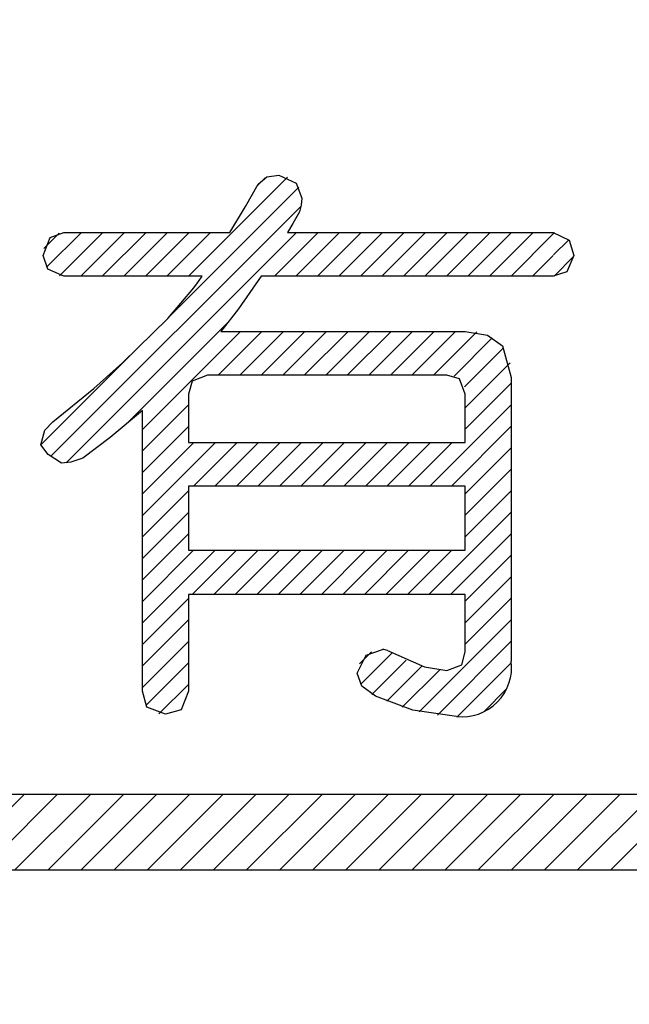
# Model space of a CAD drawing. Units: millimetres. Extents: x 110 to 600, y -320 to 233.
# Drawn here: x 256 to 260, y -185 to -179 of the extents above; entities that cross this region are included whole.
import ezdxf

# ---------------------------------------------------------------- set-up
doc = ezdxf.new("R2010")
doc.units = ezdxf.units.MM
doc.header["$LTSCALE"] = 0.165354
doc.layers.add('NoLayerName_001', color=7, linetype='Continuous')
doc.styles.get("Standard").update_dxf_attribs({"font": 'txt', "bigfont": 'extfont2'})
doc.dimstyles.get("Standard").update_dxf_attribs({"dimtxt": 2.5, "dimasz": 2.5, "dimexe": 1.25, "dimexo": 0.625, "dimtad": 1, "dimzin": 0, "dimdsep": 46, "dimtxsty": 'Standard', "dimcen": 2.5, "dimadec": 0, "dimazin": 0, "dimtfac": 0.75, "dimtmove": 0, "dimatfit": 3, "dimfxl": 1, "dimarcsym": 0})

# ---------------------------------------------------------------- blocks, each defined once
blk = doc.blocks.new('*X1718')
at = {"layer": 'NoLayerName_001', "color": 6, "linetype": 'Continuous', "lineweight": 25}
for p, q in [((0.9692, 2.8992), (1.6202, 3.5502)), ((1.4209, 3.4923), (1.4744, 3.5459)), ((0.8387, 2.6273), (1.6948, 3.4834)), ((0.0638, 1.711), (1.7071, 3.3543)), ((0.0191, 3.0805), (0.1207, 3.1821)), ((0.0371, 2.9571), (0.2664, 3.1864)), ((0.1226, 2.9011), (0.4078, 3.1864)), ((0.1649, 1.6707), (1.6806, 3.1864)), ((0.2621, 2.8992), (0.5493, 3.1864)), ((0.4035, 2.8992), (0.6907, 3.1864)), ((0.5449, 2.8992), (0.8321, 3.1864)), ((0.6864, 2.8992), (0.9735, 3.1864)), ((0.8278, 2.8992), (1.1149, 3.1864)), ((1.5349, 2.8992), (1.822, 3.1864)), ((1.6763, 2.8992), (1.9635, 3.1864)), ((1.8177, 2.8992), (2.1049, 3.1864)), ((1.9592, 2.8992), (2.2463, 3.1864)), ((2.1006, 2.8992), (2.3877, 3.1864)), ((2.242, 2.8992), (2.5292, 3.1864)), ((2.3834, 2.8992), (2.6706, 3.1864)), ((2.5248, 2.8992), (2.812, 3.1864)), ((2.6663, 2.8992), (2.9534, 3.1864)), ((2.8077, 2.8992), (3.0948, 3.1864)), ((2.9491, 2.8992), (3.2363, 3.1864)), ((3.0905, 2.8992), (3.368, 3.1767)), ((3.3682, 3.1769), (3.3771, 3.1858)), ((3.3709, 3.0381), (3.4701, 3.1374)), ((3.232, 2.8992), (3.368, 3.0353)), ((3.3735, 2.8994), (3.5038, 3.0296)), ((3.3733, 2.8991), (3.3734, 2.8992)), ((0.5667, 1.931), (1.2355, 2.5998)), ((0.6671, 1.89), (1.3117, 2.5346)), ((1.1658, 2.2472), (1.4531, 2.5346)), ((1.3072, 2.2472), (1.5945, 2.5346)), ((1.4486, 2.2472), (1.7359, 2.5346)), ((1.59, 2.2472), (1.8773, 2.5346)), ((1.7314, 2.2472), (2.0188, 2.5346)), ((1.8729, 2.2472), (2.1602, 2.5346)), ((2.0143, 2.2472), (2.3016, 2.5346)), ((2.1557, 2.2472), (2.443, 2.5346)), ((2.2971, 2.2472), (2.5844, 2.5346)), ((2.4385, 2.2472), (2.7259, 2.5346)), ((2.58, 2.2472), (2.8649, 2.5322)), ((2.7157, 2.2416), (2.9669, 2.4927)), ((2.7854, 2.1699), (3.04, 2.4244)), ((0, 1.7886), (0.5853, 2.3739)), ((2.7897, 2.0327), (3.0855, 2.3285)), ((2.7898, 1.8913), (3.0924, 2.194)), ((0.6671, 1.7486), (0.9697, 2.0512)), ((2.5576, 1.5177), (3.0924, 2.0526)), ((0.6671, 1.6071), (0.9697, 1.9098)), ((2.699, 1.5177), (3.0924, 1.9112)), ((0.6671, 1.3243), (1.1477, 1.8049)), ((0.6671, 1.4657), (1.0062, 1.8049)), ((1.0019, 1.5177), (1.2891, 1.8049)), ((1.1434, 1.5177), (1.4305, 1.8049)), ((1.2848, 1.5177), (1.5719, 1.8049)), ((1.4262, 1.5177), (1.7134, 1.8049)), ((1.5676, 1.5177), (1.8548, 1.8049)), ((1.709, 1.5177), (1.9962, 1.8049)), ((1.8505, 1.5177), (2.1376, 1.8049)), ((1.9919, 1.5177), (2.279, 1.8049)), ((2.1333, 1.5177), (2.4205, 1.8049)), ((2.2747, 1.5177), (2.5619, 1.8049)), ((2.4162, 1.5177), (2.7033, 1.8049)), ((2.7898, 1.4671), (3.0924, 1.7697)), ((2.7898, 1.3257), (3.0924, 1.6283)), ((0.6671, 1.1829), (0.9697, 1.4855)), ((2.7898, 1.1842), (3.0924, 1.4869)), ((0.6671, 1.0414), (0.9697, 1.3441)), ((2.5507, 0.8037), (3.0924, 1.3455)), ((0.6671, 0.9), (0.9697, 1.2027)), ((2.6921, 0.8037), (3.0924, 1.2041)), ((0.6671, 0.6172), (1.1447, 1.0949)), ((0.6671, 0.7586), (1.0033, 1.0949)), ((0.9951, 0.8037), (1.2862, 1.0949)), ((1.1365, 0.8037), (1.4276, 1.0949)), ((1.2779, 0.8037), (1.569, 1.0949)), ((1.4193, 0.8037), (1.7104, 1.0949)), ((1.5607, 0.8037), (1.8518, 1.0949)), ((1.7022, 0.8037), (1.9933, 1.0949)), ((1.8436, 0.8037), (2.1347, 1.0949)), ((1.985, 0.8037), (2.2761, 1.0949)), ((2.1264, 0.8037), (2.4175, 1.0949)), ((2.2678, 0.8037), (2.559, 1.0949)), ((2.4093, 0.8037), (2.7004, 1.0949)), ((2.7898, 0.76), (3.0924, 1.0626)), ((2.7898, 0.6186), (3.0924, 0.9212)), ((0.6671, 0.4758), (0.9697, 0.7784)), ((2.7898, 0.4771), (3.0924, 0.7798)), ((0.6671, 0.3343), (0.9697, 0.637)), ((2.4864, 0.0323), (3.0924, 0.6384)), ((0.6671, 0.1929), (0.9697, 0.4956)), ((2.6061, 0.0107), (3.0924, 0.4969)), ((2.0949, 0.348), (2.174, 0.4271)), ((2.1025, 0.2141), (2.3063, 0.4179)), ((0.691, 0.0754), (0.9697, 0.3541)), ((2.1757, 0.1459), (2.4009, 0.3711)), ((2.2732, 0.102), (2.5053, 0.3341)), ((2.7369, 0), (3.0933, 0.3564)), ((2.3759, 0.0632), (2.6216, 0.309)), ((0.7756, 0.0186), (0.9697, 0.2127)), ((2.9108, 0.0325), (3.0608, 0.1825))]:
    blk.add_line(p, q, dxfattribs=at)
blk = doc.blocks.new('_OPEN30')
at = {"color": 0, "linetype": 'ByBlock', "lineweight": -2}
for p, q in [((-1, 0.267949), (0, 0)), ((0, 0), (-1, -0.267949)), ((0, 0), (-1, 0))]:
    blk.add_line(p, q, dxfattribs=at)
blk = doc.blocks.new('*D1732')
at = {"layer": 'Defpoints', "color": 0}
for p in [(204.1831, -112.1642), (204.1831, -182.2082), (324.1831, -182.2082)]:
    blk.add_point(p, dxfattribs=at)
at = {"layer": 'NoLayerName_001', "color": 0, "linetype": 'Continuous', "lineweight": 50}
for p, q in [((204.1831, -182.2082), (204.1831, -110.1642)), ((324.1831, -182.2082), (324.1831, -110.1642)), ((322.1831, -112.1642), (206.1831, -112.1642))]:
    blk.add_line(p, q, dxfattribs=at)
at = {"layer": 'NoLayerName_001', "color": 0, "lineweight": 50, "xscale": 2, "yscale": 2, "zscale": 2}
for p, rotation in [((204.1831, -112.1642), 180), ((324.1831, -112.1642), 360)]:
    blk.add_blockref('_OPEN30', p, dxfattribs=dict(at, rotation=rotation))
at = {"layer": 'NoLayerName_001', "color": 7, "lineweight": 50, "insert": (264.1831, -109.1642), "char_height": 4, "attachment_point": 5}
blk.add_mtext('%%c120', dxfattribs=at)
blk = doc.blocks.new('*D1735')
at = {"layer": 'Defpoints', "color": 0}
for p in [(301.8646, -137.1217), (231.2633, -227.2947)]:
    blk.add_point(p, dxfattribs=at)
at = {"layer": 'NoLayerName_001', "color": 0, "linetype": 'Continuous', "lineweight": 50}
for p, q in [((327.2298, -104.7249), (301.8646, -137.1217)), ((360.8381, -104.7249), (327.2298, -104.7249))]:
    blk.add_line(p, q, dxfattribs=at)
at = {"layer": 'NoLayerName_001', "color": 0, "lineweight": 50, "insert": (344.8032, -100.0527), "char_height": 4.61538, "attachment_point": 5}
blk.add_mtext('ガス検知部 ', dxfattribs=at)
blk = doc.blocks.new('_NONE')
blk = doc.blocks.new('*D1736')
at = {"layer": 'Defpoints', "color": 0}
for p in [(224.1603, -139.5199), (304.206, -224.8965)]:
    blk.add_point(p, dxfattribs=at)
at = {"layer": 'NoLayerName_001', "color": 0, "linetype": 'Continuous', "lineweight": 50}
for p, q in [((313.1064, -234.3896), (304.206, -224.8965)), ((353.9929, -234.3896), (313.1064, -234.3896))]:
    blk.add_line(p, q, dxfattribs=at)
at = {"layer": 'NoLayerName_001', "color": 0, "lineweight": 50, "insert": (334.3189, -229.8223), "char_height": 4.61538, "attachment_point": 5}
blk.add_mtext('  ＣＯ検知部', dxfattribs=at)
blk = doc.blocks.new('*D1737')
at = {"layer": 'Defpoints', "color": 0}
for p in [(187.2093, -129.2754), (263.8469, -217.7239)]:
    blk.add_point(p, dxfattribs=at)
at = {"layer": 'NoLayerName_001', "color": 0, "linetype": 'Continuous', "lineweight": 50}
for p, q in [((293.4886, -251.9339), (263.8469, -217.7239)), ((358.4884, -251.9339), (293.4886, -251.9339))]:
    blk.add_line(p, q, dxfattribs=at)
at = {"layer": 'NoLayerName_001', "color": 0, "lineweight": 50, "insert": (326.7577, -247.1961), "char_height": 4.615385, "attachment_point": 5}
blk.add_mtext('  黄（ＣＯ警報）ランプ', dxfattribs=at)
blk = doc.blocks.new('*D1738')
at = {"layer": 'Defpoints', "color": 0}
for p in [(172.9298, -125.6373), (249.4545, -214.1836)]:
    blk.add_point(p, dxfattribs=at)
at = {"layer": 'NoLayerName_001', "color": 0, "linetype": 'Continuous', "lineweight": 50}
for p, q in [((289.6608, -260.706), (249.4545, -214.1836)), ((343.203, -260.706), (289.6608, -260.706))]:
    blk.add_line(p, q, dxfattribs=at)
at = {"layer": 'NoLayerName_001', "color": 0, "lineweight": 50, "insert": (317.2011, -255.9945), "char_height": 4.61538, "attachment_point": 5}
blk.add_mtext('  緑（電源ランプ）', dxfattribs=at)
blk = doc.blocks.new('*D1739')
at = {"layer": 'Defpoints', "color": 0}
for p in [(203.4237, -124.602), (275.2249, -217.0199)]:
    blk.add_point(p, dxfattribs=at)
at = {"layer": 'NoLayerName_001', "color": 0, "linetype": 'Continuous', "lineweight": 50}
for p, q in [((295.7829, -243.4807), (275.2249, -217.0199)), ((362.6433, -243.4807), (295.7829, -243.4807))]:
    blk.add_line(p, q, dxfattribs=at)
at = {"layer": 'NoLayerName_001', "color": 0, "lineweight": 50, "insert": (329.9823, -238.743), "char_height": 4.615385, "attachment_point": 5}
blk.add_mtext('  赤（ガス警報）ランプ', dxfattribs=at)
blk = doc.blocks.new('JZB_1457')
at = {"layer": 'NoLayerName_001', "color": 30, "linetype": 'Continuous', "lineweight": 25}
blk.add_lwpolyline([(0.1242, 0.124), (0.024, 0.0851), (0, 0)], dxfattribs=at)
blk = doc.blocks.new('JZB_1458')
at = {"layer": 'NoLayerName_001', "color": 30, "linetype": 'Continuous', "lineweight": 25}
blk.add_lwpolyline([(0.1202, 0), (0.0825, 0.1), (0, 0.124)], dxfattribs=at)
blk = doc.blocks.new('JZB_1459')
at = {"layer": 'NoLayerName_001', "color": 30, "linetype": 'Continuous', "lineweight": 25}
blk.add_lwpolyline([(0.0777, 0.1361), (0.0341, 0.0587), (0, 0)], dxfattribs=at)
blk = doc.blocks.new('JZB_1460')
at = {"layer": 'NoLayerName_001', "color": 30, "linetype": 'Continuous', "lineweight": 25}
blk.add_lwpolyline([(0.0155, 0.0889), (0.0106, 0.0438), (0, 0)], dxfattribs=at)
blk = doc.blocks.new('JZB_1461')
at = {"layer": 'NoLayerName_001', "color": 30, "linetype": 'Continuous', "lineweight": 25}
blk.add_lwpolyline([(0, 0.1516), (0.1145, 0.0983), (0.1514, 0)], dxfattribs=at)
blk = doc.blocks.new('JZB_1462')
at = {"layer": 'NoLayerName_001', "color": 30, "linetype": 'Continuous', "lineweight": 25}
blk.add_lwpolyline([(0, 0), (0.0579, 0.047), (0.1357, 0.0582)], dxfattribs=at)
blk = doc.blocks.new('JZB_1463')
at = {"layer": 'NoLayerName_001', "color": 30, "linetype": 'Continuous', "lineweight": 25}
blk.add_lwpolyline([(0, 0), (0.1025, 0.1706), (0.1864, 0.3183)], dxfattribs=at)
blk = doc.blocks.new('JZB_1464')
at = {"layer": 'NoLayerName_001', "color": 30, "linetype": 'Continuous', "lineweight": 25}
blk.add_lwpolyline([(0, 0), (0.0463, 0.1182), (0.1357, 0.1512)], dxfattribs=at)
blk = doc.blocks.new('JZB_1465')
at = {"layer": 'NoLayerName_001', "color": 30, "linetype": 'Continuous', "lineweight": 25}
blk.add_lwpolyline([(0.1357, 0), (0.03, 0.0443), (0, 0.1357)], dxfattribs=at)
blk = doc.blocks.new('JZB_1466')
at = {"layer": 'NoLayerName_001', "color": 30, "linetype": 'Continuous', "lineweight": 25}
blk.add_lwpolyline([(0, 0), (0.0304, 0.0417), (0.0545, 0.0779)], dxfattribs=at)
blk = doc.blocks.new('JZB_1467')
at = {"layer": 'NoLayerName_001', "color": 30, "linetype": 'Continuous', "lineweight": 25}
blk.add_lwpolyline([(0, 0), (0.2983, 0.2921), (0.4696, 0.4926)], dxfattribs=at)
blk = doc.blocks.new('JZB_1468')
at = {"layer": 'NoLayerName_001', "color": 30, "linetype": 'Continuous', "lineweight": 25}
blk.add_lwpolyline([(0, 0), (0.2698, 0.219), (0.4579, 0.3879)], dxfattribs=at)
blk = doc.blocks.new('JZB_1469')
at = {"layer": 'NoLayerName_001', "color": 30, "linetype": 'Continuous', "lineweight": 25}
blk.add_lwpolyline([(0, 0), (0.0263, 0.0953), (0.0777, 0.1516)], dxfattribs=at)
blk = doc.blocks.new('JZB_1470')
at = {"layer": 'NoLayerName_001', "color": 30, "linetype": 'Continuous', "lineweight": 25}
blk.add_lwpolyline([(0.1359, 0), (0.0473, 0.0568), (0, 0.1202)], dxfattribs=at)
blk = doc.blocks.new('JZB_1471')
at = {"layer": 'NoLayerName_001', "color": 30, "linetype": 'Continuous', "lineweight": 25}
blk.add_lwpolyline([(0.1397, 0.031), (0.0615, 0.006), (0, 0)], dxfattribs=at)
blk = doc.blocks.new('JZB_1472')
at = {"layer": 'NoLayerName_001', "color": 30, "linetype": 'Continuous', "lineweight": 25}
blk.add_lwpolyline([(0.3919, 0.3145), (0.1791, 0.1375), (0, 0)], dxfattribs=at)
blk = doc.blocks.new('JZB_1473')
at = {"layer": 'NoLayerName_001', "color": 30, "linetype": 'Continuous', "lineweight": 25}
blk.add_lwpolyline([(0.1514, 0), (0.0293, 0.0476), (0, 0.1516)], dxfattribs=at)
blk = doc.blocks.new('JZB_1474')
at = {"layer": 'NoLayerName_001', "color": 30, "linetype": 'Continuous', "lineweight": 25}
blk.add_lwpolyline([(0.1512, 0.1516), (0.1039, 0.0294), (0, 0)], dxfattribs=at)
blk = doc.blocks.new('JZB_1475')
at = {"layer": 'NoLayerName_001', "color": 30, "linetype": 'Continuous', "lineweight": 25}
blk.add_lwpolyline([(0, 0), (0.0969, 0.0389), (0.1202, 0.124)], dxfattribs=at)
blk = doc.blocks.new('JZB_1476')
at = {"layer": 'NoLayerName_001', "color": 30, "linetype": 'Continuous', "lineweight": 25}
blk.add_lwpolyline([(0, 0.1319), (0.2435, 0.0256), (0.3921, 0)], dxfattribs=at)
blk = doc.blocks.new('JZB_1477')
at = {"layer": 'NoLayerName_001', "color": 30, "linetype": 'Continuous', "lineweight": 25}
blk.add_lwpolyline([(0, 0), (0.0581, 0.1177), (0.1669, 0.1554)], dxfattribs=at)
blk = doc.blocks.new('JZB_1478')
at = {"layer": 'NoLayerName_001', "color": 30, "linetype": 'Continuous', "lineweight": 25}
blk.add_lwpolyline([(0.1204, 0), (0.0309, 0.0646), (0, 0.1512)], dxfattribs=at)
blk = doc.blocks.new('JZB_1479')
at = {"layer": 'NoLayerName_001', "color": 30, "linetype": 'Continuous', "lineweight": 25}
blk.add_lwpolyline([(0.5316, 0), (0.2444, 0.0425), (0, 0.1357)], dxfattribs=at)
blk = doc.blocks.new('JZB_1480')
at = {"layer": 'NoLayerName_001', "color": 30, "linetype": 'Continuous', "lineweight": 25}
blk.add_lwpolyline([(0, 0.3028), (0.1457, 0.2791), (0.244, 0.2079), (0.3027, 0)], dxfattribs=at)
blk = doc.blocks.new('JZB_1481')
at = {"layer": 'NoLayerName_001', "color": 30, "linetype": 'Continuous', "lineweight": 25}
blk.add_lwpolyline([(0.2639, 0.3648), (0.1162, 0.1489), (0, 0)], dxfattribs=at)
blk = doc.blocks.new('JZB_1482')
at = {"layer": 'NoLayerName_001', "color": 30, "linetype": 'Continuous', "lineweight": 25}
blk.add_lwpolyline([(0.1357, 0.1357), (0.0893, 0.028), (0, 0)], dxfattribs=at)
blk = doc.blocks.new('JZB_1483')
at = {"layer": 'NoLayerName_001', "color": 30, "linetype": 'Continuous', "lineweight": 25}
blk.add_lwpolyline([(0, 0.1512), (0.1056, 0.1), (0.1357, 0)], dxfattribs=at)

msp = doc.modelspace()

# ---------------------------------------------------------------- hatches: boundary and pattern name
at = {"layer": 'NoLayerName_001', "linetype": 'Continuous', "lineweight": 25}
h = msp.add_hatch(dxfattribs=at)
h.set_pattern_fill('ANSI31', scale=0.048462)
h.set_pattern_definition([(45, (-33.81234, -297.99105), (-0.10879926, 0.10879926), [])])
h.paths.add_polyline_path([(250.1699978, -184.4563894), (278.1703559, -184.4563894), (278.1703559, -183.9561615), (250.1699978, -183.9561615)])

# ---------------------------------------------------------------- linework, layer by layer
at = {"layer": 'NoLayerName_001', "color": 30, "linetype": 'Continuous', "lineweight": 25}
for p, q in [((256.0836764, -180.2599185), (257.1740492, -180.2599185)), ((257.5543877, -180.2599185), (259.3007066, -180.2599185)), ((256.9918036, -180.546895), (256.0836764, -180.546895)), ((259.3007066, -180.546895), (257.3797214, -180.546895)), ((257.115827, -180.9117306), (258.7224473, -180.9117306)), ((258.6022135, -181.1990516), (257.0265991, -181.1990516)), ((259.025099, -181.2145545), (259.025099, -183.0811072)), ((256.9024034, -181.323075), (256.9024034, -181.6414018)), ((258.7224473, -181.6414018), (258.7224473, -181.323075)), ((256.5997517, -183.2788557), (256.5997517, -181.4315955)), ((256.9024034, -181.6414018), (258.7224473, -181.6414018)), ((256.9024034, -181.9283783), (256.9024034, -182.351436)), ((258.7224473, -181.9283783), (256.9024034, -181.9283783)), ((258.7224473, -182.351436), (258.7224473, -181.9283783)), ((256.9024034, -182.351436), (258.7224473, -182.351436)), ((256.9024034, -182.6425466), (256.9024034, -183.2788557)), ((258.7224473, -182.6425466), (256.9024034, -182.6425466)), ((258.7224473, -183.0190955), (258.7224473, -182.6425466)), ((250.1699978, -183.9561615), (278.1703559, -183.9561615)), ((278.1703559, -184.4563894), (250.1699978, -184.4563894))]:
    msp.add_line(p, q, dxfattribs=at)
at = {"layer": 'NoLayerName_001', "color": 7, "linetype": 'Continuous', "lineweight": 25}
for centre, radius in [((264.183135, -182.2082151), 58.5159727), ((264.183135, -182.2082151), 57.2619309), ((264.183135, -182.2082151), 51), ((264.183135, -182.2082151), 49.8), ((264.183135, -182.2082151), 42.2), ((264.183135, -182.2082151), 41), ((264.1831419, -182.2074779), 23)]:
    msp.add_circle(centre, radius, dxfattribs=at)
at = {"layer": 'NoLayerName_001', "color": 7, "linetype": 'Continuous', "lineweight": 50}
msp.add_arc((264.183135, -182.2082151), 60, 177.180755782, 162.819244218, dxfattribs=at)
at = {"layer": 'NoLayerName_001', "color": 7, "linetype": 'Continuous', "lineweight": 25}
for centre, radius, start, end in [((264.183135, -182.2082151), 60, 90.572960182, 89.427039818), ((264.183135, -182.2082151), 48.8, 43.74086442, 242.32581757), ((264.1402073, -182.1672538), 47.6, 42.65655585, 241.99286712), ((264.1402073, -182.1672538), 46.6, 42.63154152, 242.34009595), ((264.183135, -182.2082151), 45.4, 43.69456535, 242.23787635), ((264.183135, -182.2082151), 44.4, 297.79055702, 242.20944096), ((264.183135, -182.2082151), 43.2, 297.82640967, 242.17359033), ((264.183135, -182.2082151), 39, 304.80605437, 235.19394563), ((264.183135, -182.2082151), 24, 305.66021317, 234.33978683), ((264.1831419, -182.2074779), 23, 107.71893187, 234.25670126), ((264.1831419, -182.2074779), 22.5, 107.91632924, 234.97665564), ((264.1831419, -182.2074779), 22.5000737, 180.00061478, 359.99938522)]:
    msp.add_arc(centre, radius, start, end, dxfattribs=at)
at = {"layer": 'NoLayerName_001', "color": 30, "linetype": 'Continuous', "lineweight": 25}
for centre, radius, start, end in [((264.1550948, -182.1972031), 22.003385, 107.92568987, 180.01227964), ((258.1397288, -183.2222348), 0.2225048, 71.54586912, 79.79780924), ((258.7003166, -183.1204583), 0.327137, 263.66594381, 6.90879808)]:
    msp.add_arc(centre, radius, start, end, dxfattribs=at)

# ---------------------------------------------------------------- block references
at = {"layer": 'NoLayerName_001'}
for name, p in [('JZB_1462', (257.3604172, -179.9415899)), ('JZB_1461', (257.4961594, -180.0349508)), ('JZB_1463', (257.1740158, -180.2599188)), ('JZB_1460', (257.6320847, -180.1238409)), ('JZB_1459', (257.5543869, -180.2599188)), ('JZB_1464', (255.9479416, -180.4111563)), ('JZB_1483', (259.3006943, -180.4111563)), ('JZB_1465', (255.9479416, -180.5468985)), ('JZB_1482', (259.3006943, -180.5468985)), ('JZB_1466', (256.937352, -180.6247564)), ('JZB_1481', (257.1158188, -180.9117285)), ('JZB_1467', (256.4678085, -181.1174017)), ('JZB_1480', (258.7224472, -181.2145544)), ('JZB_1468', (256.0099533, -181.5053183)), ('JZB_1457', (256.9024094, -181.3230749)), ('JZB_1458', (258.6022079, -181.3230749)), ('JZB_1472', (256.2078598, -181.7461325)), ('JZB_1469', (255.9322556, -181.6569067)), ('JZB_1470', (255.9322556, -181.7771383)), ('JZB_1471', (256.0681808, -181.7771383)), ('JZB_1477', (258.0122116, -183.1586233)), ('JZB_1476', (258.2101486, -183.1431204)), ('JZB_1475', (258.6022079, -183.1431204)), ('JZB_1478', (258.0122421, -183.3098608)), ('JZB_1473', (256.5997665, -183.4304434)), ('JZB_1474', (256.7511642, -183.4304434)), ('JZB_1479', (258.132634, -183.4455954))]:
    msp.add_blockref(name, p, dxfattribs=at)
at = {"layer": 'NoLayerName_001', "color": 6, "linetype": 'Continuous', "lineweight": 25}
msp.add_blockref('*X1718', (255.9326828, -183.4462896), dxfattribs=at)

# ---------------------------------------------------------------- dimensions: what is measured, and where the dimension line sits
at = {"layer": 'NoLayerName_001', "color": 7, "linetype": 'Continuous', "lineweight": 50}
for p1, p2, text, override, picture, middle in [((231.2633219, -227.2947234), (301.8646109, -137.1217067), 'ガス検知部 ', {"dimtxt": 4.615385, "dimasz": 2.307692, "dimexe": 4.230769, "dimexo": 0, "dimgap": 1.538462, "dimtad": 3, "dimtih": 1, "dimtoh": 1, "dimdec": 1, "dimzin": 8, "dimblk1": 'NONE', "dimblk2": 'NONE', "dimsah": 1, "dimcen": 0, "dimse1": 1, "dimse2": 1, "dimclrd": 0, "dimclre": 0, "dimclrt": 0, "dimtp": 0, "dimtm": 0, "dimtofl": 0, "dimlwd": 50, "dimlwe": 50}, '*D1735', (344.8031744, -104.724872)), ((203.4236764, -124.6020154), (275.2249215, -217.0198569), '  赤（ガス警報）ランプ', {"dimtxt": 4.615385, "dimasz": 2.307692, "dimexe": 4.230769, "dimexo": 0, "dimgap": 1.538462, "dimtad": 3, "dimtih": 1, "dimtoh": 1, "dimdec": 1, "dimzin": 8, "dimpost": ' <>赤（ガス警報）ランプ', "dimblk1": 'NONE', "dimblk2": 'NONE', "dimsah": 1, "dimcen": 0, "dimse1": 1, "dimse2": 1, "dimclrd": 0, "dimclre": 0, "dimclrt": 0, "dimtp": 0, "dimtm": 0, "dimtofl": 0, "dimlwd": 50, "dimlwe": 50}, '*D1739', (329.9823325, -243.4807314)), ((172.929831, -125.6372541), (249.454525, -214.1835551), '  緑（電源ランプ）', {"dimtxt": 4.615385, "dimasz": 2.307692, "dimexe": 4.230769, "dimexo": 0, "dimgap": 1.538462, "dimtad": 3, "dimtih": 1, "dimtoh": 1, "dimdec": 1, "dimzin": 8, "dimpost": ' <>緑（電源ランプ）', "dimblk1": 'NONE', "dimblk2": 'NONE', "dimsah": 1, "dimcen": 0, "dimse1": 1, "dimse2": 1, "dimclrd": 0, "dimclre": 0, "dimclrt": 0, "dimtp": 0, "dimtm": 0, "dimtofl": 0, "dimlwd": 50, "dimlwe": 50}, '*D1738', (317.2011392, -260.7060274)), ((187.2092904, -129.2753525), (263.8469107, -217.7239329), '  黄（ＣＯ警報）ランプ', {"dimtxt": 4.615385, "dimasz": 2.307692, "dimexe": 4.230769, "dimexo": 0, "dimgap": 1.538462, "dimtad": 3, "dimtih": 1, "dimtoh": 1, "dimdec": 1, "dimzin": 8, "dimpost": ' <>黄（ＣＯ警報）ランプ', "dimblk1": 'NONE', "dimblk2": 'NONE', "dimsah": 1, "dimcen": 0, "dimse1": 1, "dimse2": 1, "dimclrd": 0, "dimclre": 0, "dimclrt": 0, "dimtp": 0, "dimtm": 0, "dimtofl": 0, "dimlwd": 50, "dimlwe": 50}, '*D1737', (326.7577331, -251.9338869)), ((224.160277, -139.5199275), (304.205993, -224.8965026), '  ＣＯ検知部', {"dimtxt": 4.615385, "dimasz": 2.307692, "dimexe": 4.230769, "dimexo": 0, "dimgap": 1.538462, "dimtad": 3, "dimtih": 1, "dimtoh": 1, "dimdec": 1, "dimzin": 8, "dimpost": ' <>ＣＯ検知部', "dimblk1": 'NONE', "dimblk2": 'NONE', "dimsah": 1, "dimcen": 0, "dimse1": 1, "dimse2": 1, "dimclrd": 0, "dimclre": 0, "dimclrt": 0, "dimtp": 0, "dimtm": 0, "dimtofl": 0, "dimlwd": 50, "dimlwe": 50}, '*D1736', (334.3188509, -234.3896059))]:
    dim = msp.add_diameter_dim_2p(p1=p1, p2=p2, text=text, dimstyle='Standard', override=override, dxfattribs=at)
    dim.commit()
    dim.dimension.update_dxf_attribs({"geometry": picture, "text_midpoint": middle, "dimtype": 163})
at = {"layer": 'NoLayerName_001', "color": 6, "linetype": 'Continuous', "lineweight": 50}
dim = msp.add_linear_dim(base=(204.183135, -112.1642056), p1=(324.183135, -182.2082151), p2=(204.183135, -182.2082151), angle=180, dimstyle='Standard', override={"dimtxt": 4, "dimasz": 2, "dimexe": 2, "dimexo": 0, "dimgap": 1, "dimdec": 6, "dimzin": 8, "dimpost": '%%c<>', "dimblk": 'OPEN30', "dimclrd": 0, "dimclre": 0, "dimclrt": 7, "dimtp": 0, "dimtm": 0, "dimlwd": 50, "dimlwe": 50}, dxfattribs=at)
dim.commit()
dim.dimension.update_dxf_attribs({"geometry": '*D1732', "text_midpoint": (264.183135, -112.1642056), "dimtype": 160})

doc.saveas('drawing.dxf')
